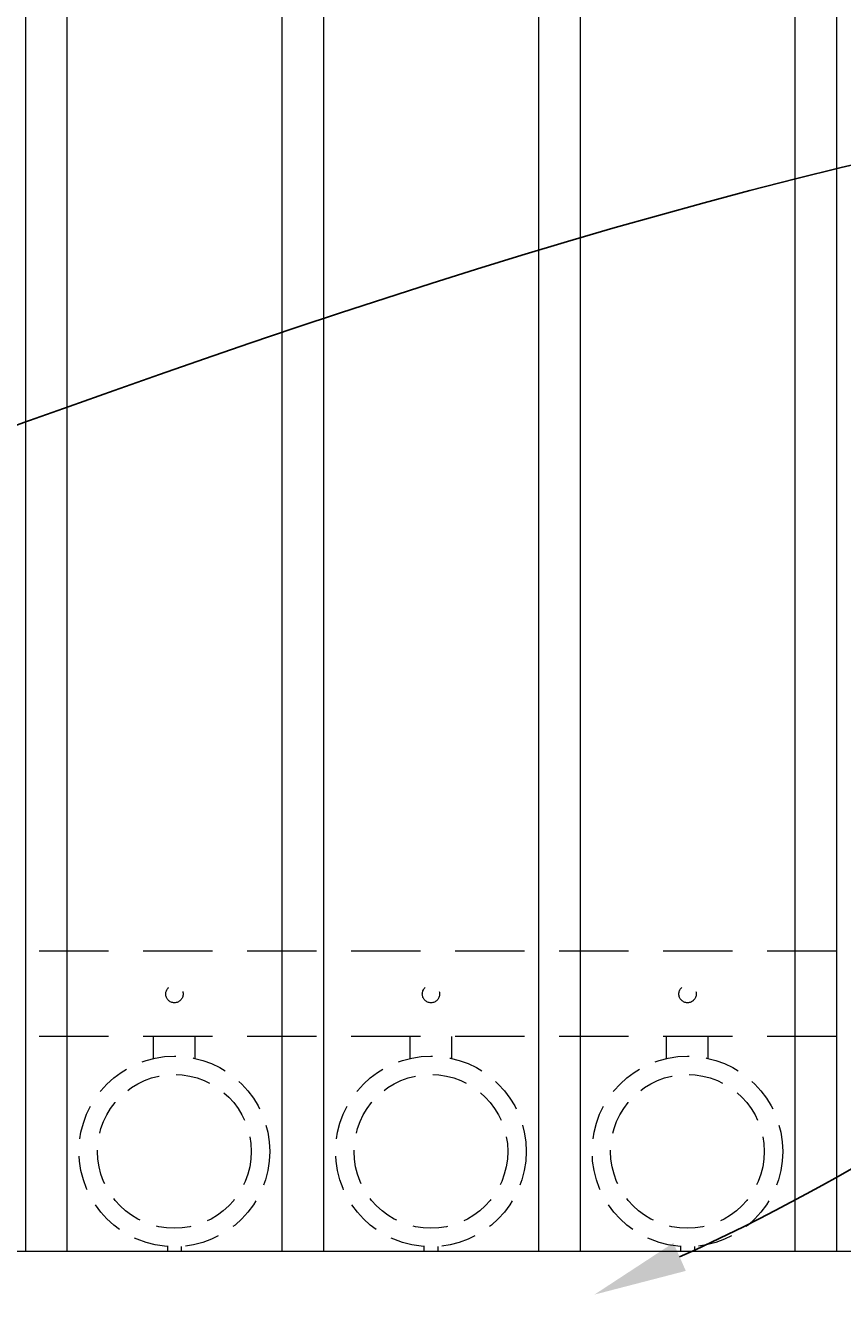
# Model space of a CAD drawing. Extents: x 5343 to 5586, y 525 to 705.
# Drawn here: x 5472 to 5487, y 616 to 639 of the extents above; entities that cross this region are included whole.
import ezdxf
from ezdxf import colors
from ezdxf.entities.mleader import LeaderData, LeaderLine
from ezdxf.math import Vec2, Vec3

# ---------------------------------------------------------------- set-up
doc = ezdxf.new("R2010")
doc.units = 0
doc.header["$LTSCALE"] = 10
doc.header["$MEASUREMENT"] = 0
doc.linetypes.add('HIDDEN', pattern=[0.375, 0.25, -0.125])
doc.linetypes.add('HIDDEN2', pattern=[0.1875, 0.125, -0.0625])
for name, color, linetype, lineweight in [('3', 6, 'CONTINUOUS', 20), ('4', 80, 'CONTINUOUS', 15), ('5', 50, 'CONTINUOUS', 9)]:
    doc.layers.add(name, color=color, linetype=linetype, lineweight=lineweight)
doc.styles.get("Standard").update_dxf_attribs({"font": 'txt.shx', "height": 0.09375})

msp = doc.modelspace()

# ---------------------------------------------------------------- linework, layer by layer
at = {"layer": '3'}
msp.add_line((5494.05525, 616.57086), (5441.30525, 616.57086), dxfattribs=at)
msp.add_line((5494.05525, 616.57086), (5441.30525, 616.57086), dxfattribs=at)
msp.add_line((5494.05525, 616.57086), (5441.30525, 616.57086), dxfattribs=at)
at = {"layer": '4'}
for p, q in [((5471.93025, 673.49448), (5471.93025, 616.57086)), ((5472.68025, 673.49448), (5472.68025, 616.57086)), ((5476.55525, 673.49448), (5476.55525, 616.57086)), ((5477.30525, 673.49448), (5477.30525, 616.57086)), ((5481.18025, 673.49448), (5481.18025, 616.57086)), ((5481.93025, 673.49448), (5481.93025, 616.57086)), ((5485.80525, 673.49448), (5485.80525, 616.57086)), ((5486.55525, 673.49448), (5486.55525, 616.57086))]:
    msp.add_line(p, q, dxfattribs=at)
at = {"layer": '5', "linetype": 'HIDDEN2'}
for p, q in [((5494.05525, 621.98405), (5441.30525, 621.98405)), ((5494.05525, 621.98405), (5441.30525, 621.98405)), ((5494.05525, 621.98405), (5441.30525, 621.98405)), ((5494.05525, 620.44586), (5441.30525, 620.44586)), ((5494.05525, 620.44586), (5441.30525, 620.44586)), ((5494.05525, 620.44586), (5441.30525, 620.44586))]:
    msp.add_line(p, q, dxfattribs=at)
at = {"layer": '5', "linetype": 'HIDDEN'}
for p, q in [((5474.24148, 620.05302), (5474.24148, 620.44586)), ((5474.99148, 620.05302), (5474.99148, 620.44586)), ((5478.86648, 620.05302), (5478.86648, 620.44586)), ((5479.61648, 620.05302), (5479.61648, 620.44586)), ((5483.49148, 620.05302), (5483.49148, 620.44586)), ((5484.24148, 620.05302), (5484.24148, 620.44586)), ((5474.49148, 616.66219), (5474.49148, 616.57086)), ((5474.74148, 616.66219), (5474.74148, 616.57086)), ((5479.11648, 616.66219), (5479.11648, 616.57086)), ((5479.36648, 616.66219), (5479.36648, 616.57086)), ((5483.74148, 616.66219), (5483.74148, 616.57086)), ((5483.99148, 616.66219), (5483.99148, 616.57086))]:
    msp.add_line(p, q, dxfattribs=at)
at = {"layer": '5', "linetype": 'HIDDEN2', "ltscale": 0.5}
for centre, radius in [((5474.61775, 621.21207), 0.15625), ((5479.24275, 621.21207), 0.15625), ((5483.86775, 621.21207), 0.15625), ((5474.61648, 618.37604), 1.7184), ((5479.24148, 618.37604), 1.7184), ((5483.86648, 618.37604), 1.7184), ((5474.61648, 618.37604), 1.38581), ((5479.24148, 618.37604), 1.38581), ((5483.86648, 618.37604), 1.38581)]:
    msp.add_circle(centre, radius, dxfattribs=at)

# ---------------------------------------------------------------- leaders
at = {"layer": '5'}
ml = msp.add_multileader_mtext('Standard', dxfattribs=at)
ml.set_content('')
ml.set_leader_properties()
ml.build(insert=Vec2(0, 0))
ml.multileader.update_dxf_attribs({"leader_type": 2, "text_right_attachment_type": 6, "dogleg_length": 0.4032, "arrow_head_size": 1.68})
ctx = ml.context
ctx.base_point, ctx.char_height, ctx.arrow_head_size, ctx.landing_gap_size, ctx.plane_origin = Vec3(5501.73251, 638.06669), 0.09375, 1.68, 0.09, Vec3(5501.68931, 638.06669)
ctx.right_attachment = 6
notes = []
notes.append((ctx, [(0, (1, 1, 0), (5501.32931, 638.06669), (1, 0), 0.4032, [(0, [(5447.45378, 623.2069)], 0, [])])]))
ctx.mtext, ml.multileader.dxf.content_type = None, 0
ml = msp.add_multileader_mtext('Standard', dxfattribs=at)
ml.set_content('')
ml.set_leader_properties()
ml.build(insert=Vec2(0, 0))
ml.multileader.update_dxf_attribs({"leader_type": 2, "text_right_attachment_type": 6, "dogleg_length": 0.4032, "arrow_head_size": 1.68})
ctx = ml.context
ctx.base_point, ctx.char_height, ctx.arrow_head_size, ctx.landing_gap_size, ctx.plane_origin = Vec3(5502.23785, 624.67003), 0.09375, 1.68, 0.09, Vec3(5502.19465, 624.67003)
ctx.right_attachment = 6
notes.append((ctx, [(0, (1, 1, 0), (5501.83465, 624.67003), (1, 0), 0.4032, [(0, [(5482.18899, 615.79568)], 0, [])])]))
ctx.mtext, ml.multileader.dxf.content_type = None, 0
for ctx, leaders in notes:
    for number, flags, end, landing, length, lines in leaders:
        leader = LeaderData()
        leader.index, (leader.has_last_leader_line, leader.has_dogleg_vector, leader.attachment_direction) = number, flags
        leader.last_leader_point, leader.dogleg_vector, leader.dogleg_length = Vec3(end), Vec3(landing), length
        for number, points, colour, breaks in lines:
            line = LeaderLine()
            line.index, line.vertices, line.color, line.breaks = number, Vec3.list(points), colors.encode_raw_color(colour), breaks
            leader.lines.append(line)
        ctx.leaders.append(leader)

doc.saveas('drawing.dxf')
